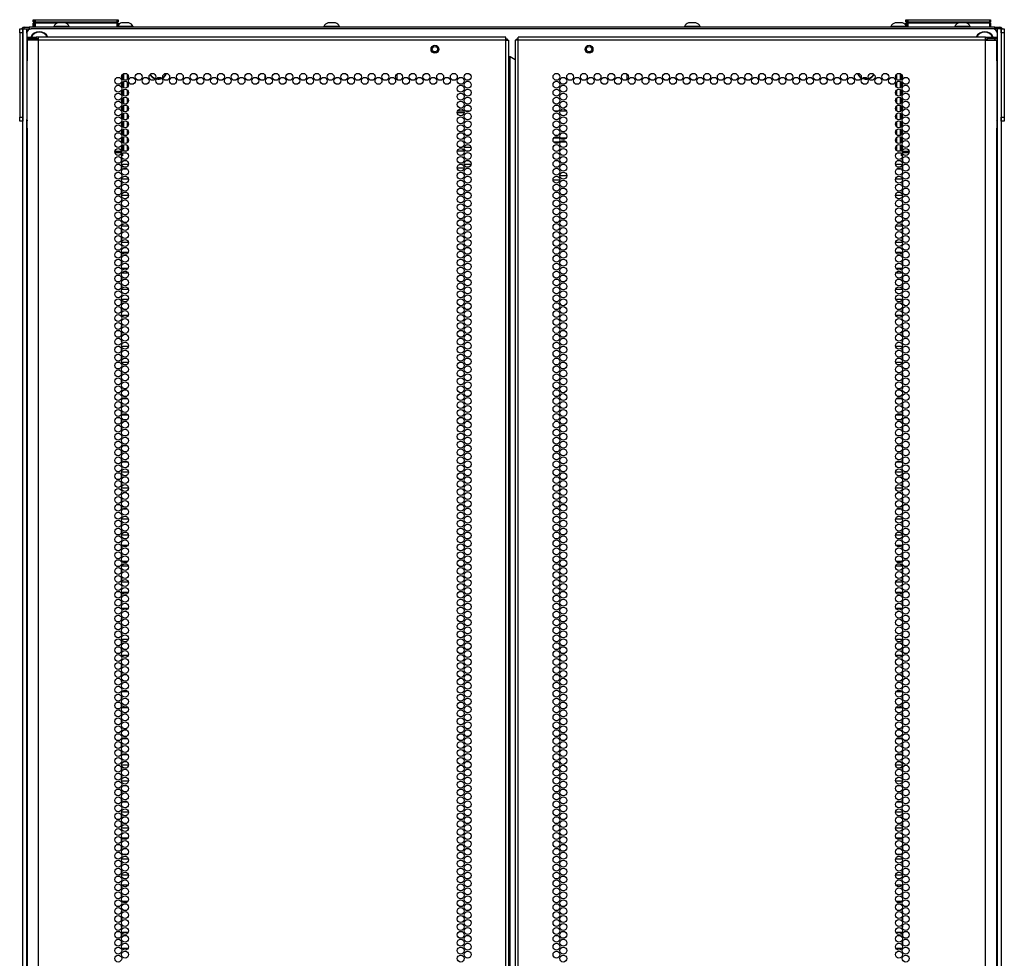
# Model space of a CAD drawing. Extents: x -235 to 37, y -61 to 166.
# Drawn here: x 14 to 37, y 74 to 96 of the extents above; entities that cross this region are included whole.
import ezdxf

# ---------------------------------------------------------------- set-up
doc = ezdxf.new("R2010")
doc.units = 0
doc.header["$MEASUREMENT"] = 0
doc.layers.add('TFR-TRI', color=7, linetype='CONTINUOUS')

msp = doc.modelspace()

# ---------------------------------------------------------------- linework, layer by layer
at = {"layer": 'TFR-TRI', "color": 215, "linetype": 'CONTINUOUS'}
for p, q in [((14.048, 95.962), (14.054, 95.962)), ((14.048, 95.914), (14.048, 95.962)), ((14.079, 95.882), (14.048, 95.914)), ((14.054, 95.914), (14.048, 95.914)), ((14.054, 95.962), (14.068, 95.962)), ((14.068, 95.914), (14.054, 95.914)), ((14.068, 95.962), (14.073, 95.962)), ((14.068, 95.962), (14.068, 95.914)), ((14.068, 95.914), (14.073, 95.914)), ((14.068, 95.914), (14.079, 95.882)), ((14.073, 95.962), (14.079, 95.962)), ((14.073, 95.914), (14.073, 95.962)), ((14.104, 95.882), (14.073, 95.914)), ((14.079, 95.914), (14.073, 95.914)), ((14.079, 95.962), (14.093, 95.962)), ((14.093, 95.914), (14.079, 95.914)), ((14.093, 95.962), (16.053, 95.962)), ((14.093, 95.962), (14.093, 95.914)), ((14.093, 95.914), (16.053, 95.914)), ((14.093, 95.914), (14.104, 95.882)), ((16.042, 95.882), (16.053, 95.914)), ((16.073, 95.914), (16.042, 95.882)), ((16.053, 95.962), (16.067, 95.962)), ((16.053, 95.914), (16.053, 95.962)), ((16.067, 95.914), (16.053, 95.914)), ((16.067, 95.962), (16.073, 95.962)), ((16.073, 95.914), (16.067, 95.914)), ((16.073, 95.962), (16.073, 95.914)), ((34.914, 95.962), (34.92, 95.962)), ((34.914, 95.914), (34.914, 95.962)), ((34.945, 95.882), (34.914, 95.914)), ((34.92, 95.914), (34.914, 95.914)), ((34.92, 95.962), (34.934, 95.962)), ((34.934, 95.914), (34.92, 95.914)), ((34.934, 95.962), (34.939, 95.962)), ((34.934, 95.962), (34.934, 95.914)), ((34.934, 95.914), (34.939, 95.914)), ((34.934, 95.914), (34.945, 95.882)), ((34.939, 95.962), (34.945, 95.962)), ((34.939, 95.914), (34.939, 95.962)), ((34.971, 95.882), (34.939, 95.914)), ((34.945, 95.914), (34.939, 95.914)), ((34.945, 95.962), (34.959, 95.962)), ((34.959, 95.914), (34.945, 95.914)), ((34.959, 95.962), (36.919, 95.962)), ((34.959, 95.962), (34.959, 95.914)), ((34.959, 95.914), (36.919, 95.914)), ((34.959, 95.914), (34.971, 95.882)), ((36.908, 95.882), (36.919, 95.914)), ((36.939, 95.914), (36.908, 95.882)), ((36.919, 95.962), (36.934, 95.962)), ((36.919, 95.914), (36.919, 95.962)), ((36.934, 95.914), (36.919, 95.914)), ((36.934, 95.962), (36.939, 95.962)), ((36.939, 95.914), (36.934, 95.914)), ((36.939, 95.962), (36.939, 95.914)), ((13.895, 95.645), (13.895, 93.578)), ((36.994, 95.743), (13.994, 95.743)), ((37.092, 95.645), (37.092, 93.578)), ((22.738, 94.659), (22.738, 94.535)), ((28.25, 94.535), (28.25, 94.659)), ((19.588, 94.554), (19.588, 94.639)), ((31.399, 94.639), (31.399, 94.554)), ((24.345, 93.775), (24.189, 93.775)), ((24.48, 93.775), (24.382, 93.775)), ((26.606, 93.775), (26.507, 93.775)), ((26.798, 93.775), (26.643, 93.775))]:
    msp.add_line(p, q, dxfattribs=at)
at = {"layer": 'TFR-TRI', "color": 12, "linetype": 'CONTINUOUS'}
for p, q in [((14.048, 95.882), (14.054, 95.882)), ((14.048, 95.782), (14.048, 95.882)), ((14.054, 95.882), (14.068, 95.882)), ((14.073, 95.882), (14.068, 95.882)), ((14.068, 95.882), (14.068, 95.782)), ((14.073, 95.882), (14.079, 95.882)), ((14.073, 95.802), (14.073, 95.882)), ((14.079, 95.882), (14.093, 95.882)), ((14.614, 95.882), (14.093, 95.882)), ((14.093, 95.882), (14.093, 95.782)), ((16.053, 95.882), (14.83, 95.882)), ((16.053, 95.882), (16.067, 95.882)), ((16.053, 95.782), (16.053, 95.882)), ((16.067, 95.882), (16.073, 95.882)), ((16.073, 95.882), (16.073, 95.782)), ((34.914, 95.882), (34.92, 95.882)), ((34.914, 95.826), (34.914, 95.882)), ((34.92, 95.882), (34.934, 95.882)), ((34.939, 95.882), (34.934, 95.882)), ((34.934, 95.882), (34.934, 95.782)), ((34.939, 95.882), (34.945, 95.882)), ((34.939, 95.802), (34.939, 95.882)), ((34.945, 95.882), (34.959, 95.882)), ((36.158, 95.882), (34.959, 95.882)), ((34.959, 95.882), (34.959, 95.782)), ((36.919, 95.882), (36.373, 95.882)), ((36.919, 95.882), (36.934, 95.882)), ((36.919, 95.782), (36.919, 95.882)), ((36.934, 95.882), (36.939, 95.882)), ((36.939, 95.882), (36.939, 95.782)), ((14.093, 95.782), (14.073, 95.802)), ((34.959, 95.782), (34.939, 95.802)), ((24.347, 92.822), (24.187, 92.822)), ((24.231, 92.916), (24.304, 92.916)), ((24.351, 92.916), (24.511, 92.916)), ((24.467, 92.822), (24.394, 92.822)), ((16.16, 92.416), (16.151, 92.416)), ((16.16, 92.511), (16.324, 92.511)), ((24.349, 92.416), (24.185, 92.416)), ((24.348, 92.511), (24.513, 92.511)), ((34.663, 92.511), (34.828, 92.511)), ((34.836, 92.416), (34.827, 92.416))]:
    msp.add_line(p, q, dxfattribs=at)
at = {"layer": 'TFR-TRI', "color": 3, "linetype": 'CONTINUOUS'}
for p, q in [((14.678, 95.891), (14.633, 95.891)), ((14.766, 95.891), (14.678, 95.891)), ((14.811, 95.891), (14.766, 95.891)), ((16.202, 95.891), (16.158, 95.891)), ((16.291, 95.891), (16.202, 95.891)), ((16.335, 95.891), (16.291, 95.891)), ((21.138, 95.891), (21.094, 95.891)), ((21.227, 95.891), (21.138, 95.891)), ((21.271, 95.891), (21.227, 95.891)), ((29.76, 95.891), (29.716, 95.891)), ((29.849, 95.891), (29.76, 95.891)), ((29.893, 95.891), (29.849, 95.891)), ((34.697, 95.891), (34.652, 95.891)), ((34.785, 95.891), (34.697, 95.891)), ((34.83, 95.891), (34.785, 95.891)), ((36.221, 95.891), (36.177, 95.891)), ((36.31, 95.891), (36.221, 95.891)), ((36.354, 95.891), (36.31, 95.891)), ((14.535, 95.802), (14.535, 95.782)), ((14.571, 95.802), (14.535, 95.802)), ((14.664, 95.802), (14.571, 95.802)), ((14.78, 95.802), (14.664, 95.802)), ((14.873, 95.802), (14.78, 95.802)), ((14.909, 95.802), (14.873, 95.802)), ((14.909, 95.782), (14.909, 95.802)), ((16.158, 95.802), (16.073, 95.802)), ((16.282, 95.802), (16.158, 95.802)), ((16.391, 95.802), (16.282, 95.802)), ((16.433, 95.802), (16.391, 95.802)), ((16.433, 95.782), (16.433, 95.802)), ((20.996, 95.802), (20.996, 95.782)), ((21.031, 95.802), (20.996, 95.802)), ((21.125, 95.802), (21.031, 95.802)), ((21.24, 95.802), (21.125, 95.802)), ((21.334, 95.802), (21.24, 95.802)), ((21.37, 95.802), (21.334, 95.802)), ((21.37, 95.782), (21.37, 95.802)), ((29.618, 95.802), (29.618, 95.782)), ((29.653, 95.802), (29.618, 95.802)), ((29.747, 95.802), (29.653, 95.802)), ((29.863, 95.802), (29.747, 95.802)), ((29.956, 95.802), (29.863, 95.802)), ((29.992, 95.802), (29.956, 95.802)), ((29.992, 95.782), (29.992, 95.802)), ((34.554, 95.802), (34.554, 95.782)), ((34.59, 95.802), (34.554, 95.802)), ((34.683, 95.802), (34.59, 95.802)), ((34.799, 95.802), (34.683, 95.802)), ((34.892, 95.802), (34.799, 95.802)), ((34.928, 95.802), (34.892, 95.802)), ((34.928, 95.782), (34.928, 95.802)), ((36.078, 95.802), (36.078, 95.782)), ((36.114, 95.802), (36.078, 95.802)), ((36.208, 95.802), (36.114, 95.802)), ((36.323, 95.802), (36.208, 95.802)), ((36.417, 95.802), (36.323, 95.802)), ((36.452, 95.802), (36.417, 95.802)), ((36.452, 95.782), (36.452, 95.802))]:
    msp.add_line(p, q, dxfattribs=at)
at = {"layer": 'TFR-TRI', "color": 124, "linetype": 'CONTINUOUS'}
for p, q in [((13.722, 95.714), (13.722, 95.743)), ((13.722, 95.743), (13.801, 95.743)), ((13.722, 95.645), (13.722, 95.714)), ((13.722, 95.645), (13.722, 93.637)), ((13.801, 95.645), (13.722, 95.645)), ((13.801, 95.743), (13.801, 95.714)), ((13.801, 95.714), (13.801, 95.645)), ((13.801, 95.645), (13.801, 93.637)), ((37.187, 95.743), (37.265, 95.743)), ((37.187, 95.714), (37.187, 95.743)), ((37.187, 95.645), (37.187, 95.714)), ((37.265, 95.645), (37.187, 95.645)), ((37.187, 95.645), (37.187, 93.637)), ((37.265, 95.743), (37.265, 95.714)), ((37.265, 95.714), (37.265, 95.645)), ((37.265, 95.645), (37.265, 93.637)), ((13.722, 93.567), (13.722, 93.637)), ((13.722, 93.637), (13.801, 93.637)), ((13.722, 93.538), (13.722, 93.567)), ((13.801, 93.538), (13.722, 93.538)), ((13.801, 93.637), (13.801, 93.567)), ((13.801, 93.567), (13.801, 93.538)), ((37.187, 93.637), (37.265, 93.637)), ((37.187, 93.567), (37.187, 93.637)), ((37.187, 93.538), (37.187, 93.567)), ((37.265, 93.538), (37.187, 93.538)), ((37.265, 93.637), (37.265, 93.567)), ((37.265, 93.567), (37.265, 93.538))]:
    msp.add_line(p, q, dxfattribs=at)
at = {"layer": 'TFR-TRI', "color": 173, "linetype": 'CONTINUOUS'}
for p, q in [((13.801, 14.352), (13.801, 95.743)), ((13.801, 95.743), (13.828, 95.743)), ((13.828, 95.743), (13.895, 95.743)), ((13.895, 95.644), (13.895, 95.743)), ((13.895, 95.743), (13.994, 95.743)), ((37.092, 95.743), (36.994, 95.743)), ((37.092, 95.743), (37.092, 95.644)), ((37.159, 95.743), (37.092, 95.743)), ((37.187, 95.743), (37.159, 95.743)), ((37.187, 95.743), (37.187, 14.352)), ((13.895, 14.45), (13.895, 93.577)), ((37.092, 93.577), (37.092, 14.45))]:
    msp.add_line(p, q, dxfattribs=at)
at = {"layer": 'TFR-TRI', "color": 30, "linetype": 'CONTINUOUS'}
for p, q in [((13.832, 95.782), (13.867, 95.782)), ((13.832, 95.743), (13.832, 95.782)), ((13.867, 95.782), (13.95, 95.782)), ((37.037, 95.782), (13.95, 95.782)), ((13.95, 95.782), (13.95, 95.743)), ((37.037, 95.782), (37.121, 95.782)), ((37.037, 95.743), (37.037, 95.782)), ((37.121, 95.782), (37.155, 95.782)), ((37.155, 95.782), (37.155, 95.743))]:
    msp.add_line(p, q, dxfattribs=at)
at = {"layer": 'TFR-TRI', "color": 22, "linetype": 'CONTINUOUS'}
for p, q in [((13.899, 95.545), (13.963, 95.545)), ((13.899, 95.505), (13.899, 95.545)), ((13.963, 95.505), (13.899, 95.505)), ((13.936, 95.474), (13.899, 95.474)), ((13.899, 95.474), (13.899, 95.046)), ((14.037, 95.474), (13.936, 95.474)), ((13.963, 95.545), (14.116, 95.545)), ((14.116, 95.505), (13.963, 95.505)), ((14.175, 95.474), (14.037, 95.474)), ((14.175, 95.545), (14.116, 95.545)), ((14.116, 95.545), (14.116, 95.505)), ((14.175, 95.505), (14.116, 95.505)), ((14.175, 95.524), (14.175, 95.545)), ((25.344, 95.545), (14.175, 95.545)), ((14.175, 95.474), (14.175, 95.524)), ((25.344, 95.474), (14.175, 95.474)), ((14.175, 13.759), (14.175, 95.474)), ((25.344, 95.524), (25.344, 95.545)), ((25.344, 95.474), (25.344, 95.524)), ((25.344, 13.759), (25.344, 95.474)), ((25.344, 95.474), (25.394, 95.474)), ((25.394, 95.474), (25.415, 95.474)), ((25.415, 13.759), (25.415, 95.474)), ((25.593, 95.474), (25.572, 95.474)), ((25.572, 95.474), (25.572, 13.759)), ((25.643, 95.474), (25.593, 95.474)), ((25.643, 95.524), (25.643, 95.545)), ((36.813, 95.545), (25.643, 95.545)), ((25.643, 95.474), (25.643, 95.524)), ((36.813, 95.474), (25.643, 95.474)), ((25.643, 13.759), (25.643, 95.474)), ((36.813, 95.524), (36.813, 95.545)), ((36.813, 95.545), (36.872, 95.545)), ((36.813, 95.474), (36.813, 95.524)), ((36.813, 95.505), (36.872, 95.505)), ((36.813, 13.759), (36.813, 95.474)), ((36.813, 95.474), (36.95, 95.474)), ((36.872, 95.545), (37.025, 95.545)), ((36.872, 95.505), (36.872, 95.545)), ((37.025, 95.505), (36.872, 95.505)), ((36.95, 95.474), (37.051, 95.474)), ((37.025, 95.545), (37.088, 95.545)), ((37.088, 95.505), (37.025, 95.505)), ((37.051, 95.474), (37.088, 95.474)), ((37.088, 95.545), (37.088, 95.505)), ((37.088, 95.046), (37.088, 95.474)), ((13.899, 95.046), (13.9, 95.029)), ((13.9, 95.029), (13.901, 95.007)), ((13.901, 95.007), (13.902, 94.978)), ((13.902, 93.368), (13.902, 94.978)), ((25.415, 95.08), (25.424, 95.08)), ((25.424, 95.08), (25.446, 95.08)), ((25.446, 14.153), (25.446, 95.08)), ((25.446, 95.08), (25.572, 95.008)), ((37.085, 94.978), (37.086, 95.004)), ((37.085, 94.978), (37.085, 93.368)), ((37.086, 95.004), (37.087, 95.027)), ((37.087, 95.027), (37.088, 95.046)), ((13.9, 93.319), (13.899, 93.299)), ((13.899, 93.299), (13.899, 13.759)), ((13.901, 93.342), (13.9, 93.319)), ((13.902, 93.368), (13.901, 93.342)), ((37.086, 93.339), (37.085, 93.368)), ((37.087, 93.316), (37.086, 93.339)), ((37.088, 93.299), (37.087, 93.316)), ((37.088, 13.759), (37.088, 93.299))]:
    msp.add_line(p, q, dxfattribs=at)
at = {"layer": 'TFR-TRI', "color": 58, "linetype": 'CONTINUOUS'}
for p, q in [((25.344, 95.505), (25.366, 95.505)), ((25.366, 95.505), (25.376, 95.505)), ((25.376, 95.505), (25.376, 95.474)), ((25.612, 95.474), (25.612, 95.505)), ((25.612, 95.505), (25.621, 95.505)), ((25.621, 95.505), (25.643, 95.505))]:
    msp.add_line(p, q, dxfattribs=at)
at = {"layer": 'TFR-TRI', "color": 151, "linetype": 'CONTINUOUS'}
for p, q in [((16.183, 94.539), (16.183, 94.655)), ((16.214, 94.519), (16.214, 94.675)), ((16.293, 94.662), (16.293, 94.532)), ((34.694, 94.532), (34.694, 94.662)), ((34.773, 94.675), (34.773, 94.519)), ((34.805, 94.539), (34.805, 94.655)), ((16.183, 94.35), (16.183, 94.466)), ((16.214, 94.33), (16.214, 94.486)), ((16.293, 94.473), (16.293, 94.343)), ((34.694, 94.343), (34.694, 94.473)), ((34.773, 94.486), (34.773, 94.33)), ((34.805, 94.35), (34.805, 94.466)), ((16.183, 94.161), (16.183, 94.277)), ((16.214, 94.141), (16.214, 94.297)), ((16.293, 94.284), (16.293, 94.154)), ((34.694, 94.154), (34.694, 94.284)), ((34.773, 94.297), (34.773, 94.141)), ((34.805, 94.161), (34.805, 94.277)), ((16.183, 93.972), (16.183, 94.088)), ((16.214, 93.952), (16.214, 94.108)), ((16.293, 94.095), (16.293, 93.965)), ((34.694, 93.965), (34.694, 94.095)), ((34.773, 94.108), (34.773, 93.952)), ((34.805, 93.972), (34.805, 94.088)), ((16.183, 93.783), (16.183, 93.899)), ((16.183, 93.594), (16.183, 93.71)), ((16.214, 93.763), (16.214, 93.919)), ((16.214, 93.574), (16.214, 93.73)), ((16.293, 93.906), (16.293, 93.776)), ((16.293, 93.717), (16.293, 93.587)), ((34.694, 93.776), (34.694, 93.906)), ((34.694, 93.587), (34.694, 93.717)), ((34.773, 93.919), (34.773, 93.763)), ((34.773, 93.73), (34.773, 93.574)), ((34.805, 93.783), (34.805, 93.899)), ((34.805, 93.594), (34.805, 93.71)), ((16.183, 93.405), (16.183, 93.521)), ((16.214, 93.385), (16.214, 93.541)), ((16.293, 93.528), (16.293, 93.398)), ((34.694, 93.398), (34.694, 93.528)), ((34.773, 93.541), (34.773, 93.385)), ((34.805, 93.405), (34.805, 93.521)), ((16.183, 93.216), (16.183, 93.332)), ((16.214, 93.196), (16.214, 93.352)), ((16.293, 93.339), (16.293, 93.209)), ((34.694, 93.209), (34.694, 93.339)), ((34.773, 93.352), (34.773, 93.196)), ((34.805, 93.216), (34.805, 93.332)), ((16.183, 93.027), (16.183, 93.143)), ((16.214, 93.007), (16.214, 93.163)), ((16.293, 93.15), (16.293, 93.02)), ((34.694, 93.02), (34.694, 93.15)), ((34.773, 93.163), (34.773, 93.007)), ((34.805, 93.027), (34.805, 93.143)), ((15.997, 92.817), (16.159, 92.817)), ((15.997, 92.785), (16.159, 92.785)), ((16.183, 92.838), (16.183, 92.954)), ((16.183, 92.765), (16.183, 92.706)), ((16.214, 92.818), (16.214, 92.974)), ((16.264, 92.817), (16.219, 92.817)), ((16.293, 92.961), (16.293, 92.831)), ((34.694, 92.831), (34.694, 92.961)), ((34.768, 92.817), (34.723, 92.817)), ((34.773, 92.974), (34.773, 92.818)), ((34.805, 92.838), (34.805, 92.954)), ((34.805, 92.706), (34.805, 92.765)), ((34.828, 92.817), (34.991, 92.817)), ((34.828, 92.785), (34.99, 92.785)), ((16.183, 92.706), (16.159, 92.706)), ((34.828, 92.706), (34.805, 92.706))]:
    msp.add_line(p, q, dxfattribs=at)
at = {"layer": 'TFR-TRI', "color": 252, "linetype": 'CONTINUOUS'}
for p, q in [((24.349, 93.735), (24.185, 93.735)), ((24.399, 93.771), (24.396, 93.775)), ((24.398, 93.765), (24.399, 93.771)), ((24.399, 93.775), (24.399, 93.771))]:
    msp.add_line(p, q, dxfattribs=at)
at = {"layer": 'TFR-TRI', "color": 155, "linetype": 'CONTINUOUS'}
for p, q in [((16.293, 93.649), (16.324, 93.649)), ((16.298, 93.402), (16.293, 93.402)), ((16.293, 93.025), (16.298, 93.025)), ((16.287, 92.776), (16.197, 92.776)), ((16.151, 92.651), (16.151, 92.574)), ((16.151, 92.462), (16.151, 92.399)), ((16.151, 92.399), (16.157, 92.399)), ((16.197, 92.399), (16.287, 92.399)), ((16.151, 92.084), (16.151, 92.007)), ((16.324, 92.15), (16.16, 92.15)), ((16.151, 91.895), (16.151, 91.819)), ((16.159, 91.652), (16.151, 91.652)), ((16.151, 91.652), (16.151, 91.63)), ((16.16, 91.773), (16.324, 91.773)), ((16.266, 91.652), (16.218, 91.652)), ((16.151, 91.517), (16.151, 91.441)), ((16.151, 91.328), (16.151, 91.275)), ((16.151, 91.275), (16.159, 91.275)), ((16.218, 91.275), (16.265, 91.275)), ((16.151, 90.95), (16.151, 90.874)), ((16.322, 91.026), (16.162, 91.026)), ((16.151, 90.761), (16.151, 90.685)), ((16.162, 90.649), (16.322, 90.649)), ((16.151, 90.383), (16.151, 90.307)), ((16.151, 90.194), (16.151, 90.118)), ((16.315, 90.4), (16.169, 90.4)), ((16.169, 90.023), (16.315, 90.023)), ((16.151, 89.816), (16.151, 89.74)), ((16.319, 89.902), (16.165, 89.902)), ((16.151, 89.627), (16.151, 89.551)), ((16.165, 89.525), (16.319, 89.525)), ((16.151, 89.249), (16.151, 89.173)), ((16.319, 89.276), (16.164, 89.276)), ((16.151, 89.06), (16.151, 88.984)), ((16.164, 88.899), (16.319, 88.899)), ((16.16, 88.65), (16.151, 88.65)), ((16.151, 88.65), (16.151, 88.606)), ((16.151, 88.493), (16.151, 88.417)), ((16.151, 88.304), (16.151, 88.273)), ((16.151, 88.273), (16.16, 88.273)), ((16.151, 88.115), (16.151, 88.039)), ((16.322, 88.152), (16.161, 88.152)), ((16.151, 87.926), (16.151, 87.85)), ((16.161, 87.775), (16.322, 87.775)), ((16.159, 87.526), (16.151, 87.526)), ((16.151, 87.526), (16.151, 87.472)), ((16.151, 87.359), (16.151, 87.283)), ((16.268, 87.526), (16.215, 87.526)), ((16.151, 87.171), (16.151, 87.149)), ((16.151, 87.149), (16.159, 87.149)), ((16.215, 87.149), (16.269, 87.149)), ((16.306, 86.9), (16.177, 86.9)), ((16.151, 86.793), (16.151, 86.716)), ((16.151, 86.604), (16.151, 86.527)), ((16.177, 86.523), (16.306, 86.523)), ((16.156, 86.402), (16.151, 86.402)), ((16.151, 86.402), (16.151, 86.338)), ((16.151, 86.226), (16.151, 86.149)), ((16.288, 86.402), (16.195, 86.402)), ((16.151, 86.037), (16.151, 86.025)), ((16.151, 86.025), (16.156, 86.025)), ((16.195, 86.025), (16.288, 86.025)), ((16.154, 85.776), (16.151, 85.776)), ((16.151, 85.776), (16.151, 85.771)), ((16.297, 85.776), (16.186, 85.776)), ((16.151, 85.659), (16.151, 85.582)), ((16.151, 85.47), (16.151, 85.399)), ((16.151, 85.399), (16.154, 85.399)), ((16.187, 85.399), (16.297, 85.399)), ((16.151, 85.092), (16.151, 85.015)), ((16.324, 85.15), (16.159, 85.15)), ((16.151, 84.903), (16.151, 84.826)), ((16.159, 84.773), (16.324, 84.773)), ((16.157, 84.652), (16.151, 84.652)), ((16.151, 84.652), (16.151, 84.637)), ((16.151, 84.525), (16.151, 84.448)), ((16.284, 84.652), (16.2, 84.652)), ((16.151, 84.336), (16.151, 84.275)), ((16.151, 84.275), (16.157, 84.275)), ((16.2, 84.275), (16.283, 84.275)), ((16.151, 83.958), (16.151, 83.882)), ((16.324, 84.026), (16.16, 84.026)), ((16.151, 83.769), (16.151, 83.693)), ((16.16, 83.649), (16.323, 83.649)), ((16.151, 83.391), (16.151, 83.315)), ((16.31, 83.4), (16.174, 83.4)), ((16.151, 83.202), (16.151, 83.126)), ((16.321, 82.902), (16.162, 82.902)), ((16.173, 83.023), (16.31, 83.023)), ((16.151, 82.824), (16.151, 82.748)), ((16.151, 82.635), (16.151, 82.559)), ((16.162, 82.525), (16.321, 82.525)), ((16.151, 82.257), (16.151, 82.181)), ((16.316, 82.276), (16.168, 82.276)), ((16.151, 82.068), (16.151, 81.992)), ((16.168, 81.899), (16.316, 81.899)), ((16.161, 81.65), (16.151, 81.65)), ((16.151, 81.65), (16.151, 81.614)), ((16.151, 81.501), (16.151, 81.425)), ((16.151, 81.312), (16.151, 81.273)), ((16.151, 81.273), (16.161, 81.273)), ((16.151, 81.123), (16.151, 81.047)), ((16.32, 81.152), (16.164, 81.152)), ((16.151, 80.934), (16.151, 80.858)), ((16.164, 80.775), (16.32, 80.775)), ((16.16, 80.526), (16.151, 80.526)), ((16.151, 80.526), (16.151, 80.48)), ((16.151, 80.367), (16.151, 80.291)), ((16.151, 80.178), (16.151, 80.149)), ((16.151, 80.149), (16.16, 80.149)), ((16.312, 79.9), (16.172, 79.9)), ((16.151, 79.8), (16.151, 79.724)), ((16.151, 79.611), (16.151, 79.535)), ((16.159, 79.402), (16.151, 79.402)), ((16.151, 79.402), (16.151, 79.346)), ((16.172, 79.523), (16.312, 79.523)), ((16.273, 79.402), (16.21, 79.402)), ((16.151, 79.233), (16.151, 79.157)), ((16.151, 79.045), (16.151, 79.025)), ((16.151, 79.025), (16.159, 79.025)), ((16.21, 79.025), (16.274, 79.025)), ((16.151, 78.667), (16.151, 78.59)), ((16.305, 78.776), (16.179, 78.776)), ((16.151, 78.478), (16.151, 78.401)), ((16.179, 78.399), (16.305, 78.399)), ((16.151, 78.1), (16.151, 78.023)), ((16.324, 78.15), (16.159, 78.15)), ((16.151, 77.911), (16.151, 77.834)), ((16.159, 77.773), (16.324, 77.773)), ((16.155, 77.652), (16.151, 77.652)), ((16.151, 77.652), (16.151, 77.645)), ((16.151, 77.533), (16.151, 77.456)), ((16.295, 77.652), (16.189, 77.652)), ((16.151, 77.344), (16.151, 77.275)), ((16.151, 77.275), (16.155, 77.275)), ((16.189, 77.275), (16.295, 77.275)), ((16.324, 77.026), (16.159, 77.026)), ((16.151, 76.966), (16.151, 76.889)), ((16.151, 76.777), (16.151, 76.7)), ((16.159, 76.649), (16.324, 76.649)), ((16.151, 76.399), (16.151, 76.322)), ((16.304, 76.4), (16.18, 76.4)), ((16.151, 76.21), (16.151, 76.133)), ((16.151, 75.832), (16.151, 75.756)), ((16.323, 75.902), (16.16, 75.902)), ((16.18, 76.023), (16.304, 76.023)), ((16.151, 75.643), (16.151, 75.567)), ((16.16, 75.525), (16.323, 75.525)), ((16.151, 75.265), (16.151, 75.189)), ((16.311, 75.276), (16.172, 75.276)), ((16.151, 75.076), (16.151, 75)), ((16.172, 74.899), (16.311, 74.899)), ((16.16, 74.65), (16.151, 74.65)), ((16.151, 74.65), (16.151, 74.622)), ((16.151, 74.509), (16.151, 74.433)), ((16.151, 74.32), (16.151, 74.273)), ((16.151, 74.273), (16.16, 74.273)), ((16.151, 74.131), (16.151, 74.055)), ((16.151, 73.942), (16.151, 73.866)), ((16.317, 74.152), (16.167, 74.152)), ((16.167, 73.775), (16.317, 73.775))]:
    msp.add_line(p, q, dxfattribs=at)
at = {"layer": 'TFR-TRI', "color": 253, "linetype": 'CONTINUOUS'}
for p, q in [((34.695, 93.649), (34.663, 93.649)), ((34.694, 93.402), (34.689, 93.402)), ((34.689, 93.025), (34.694, 93.025)), ((34.791, 92.776), (34.701, 92.776)), ((34.836, 92.574), (34.836, 92.651)), ((34.701, 92.399), (34.791, 92.399)), ((34.831, 92.399), (34.836, 92.399)), ((34.836, 92.399), (34.836, 92.462)), ((34.828, 92.15), (34.664, 92.15)), ((34.836, 92.007), (34.836, 92.084)), ((34.836, 91.819), (34.836, 91.895)), ((34.664, 91.773), (34.828, 91.773)), ((34.77, 91.652), (34.722, 91.652)), ((34.836, 91.652), (34.828, 91.652)), ((34.836, 91.63), (34.836, 91.652)), ((34.836, 91.441), (34.836, 91.517)), ((34.722, 91.275), (34.769, 91.275)), ((34.828, 91.275), (34.836, 91.275)), ((34.836, 91.275), (34.836, 91.328)), ((34.826, 91.026), (34.665, 91.026)), ((34.836, 90.874), (34.836, 90.95)), ((34.666, 90.649), (34.826, 90.649)), ((34.836, 90.685), (34.836, 90.761)), ((34.819, 90.4), (34.673, 90.4)), ((34.836, 90.307), (34.836, 90.383)), ((34.836, 90.118), (34.836, 90.194)), ((34.673, 90.023), (34.819, 90.023)), ((34.823, 89.902), (34.669, 89.902)), ((34.836, 89.74), (34.836, 89.816)), ((34.669, 89.525), (34.823, 89.525)), ((34.836, 89.551), (34.836, 89.627)), ((34.823, 89.276), (34.668, 89.276)), ((34.836, 89.173), (34.836, 89.249)), ((34.836, 88.984), (34.836, 89.06)), ((34.668, 88.899), (34.823, 88.899)), ((34.836, 88.65), (34.827, 88.65)), ((34.836, 88.606), (34.836, 88.65)), ((34.836, 88.417), (34.836, 88.493)), ((34.836, 88.273), (34.836, 88.304)), ((34.826, 88.152), (34.665, 88.152)), ((34.827, 88.273), (34.836, 88.273)), ((34.836, 88.039), (34.836, 88.115)), ((34.836, 87.85), (34.836, 87.926)), ((34.665, 87.775), (34.826, 87.775)), ((34.772, 87.526), (34.719, 87.526)), ((34.836, 87.526), (34.828, 87.526)), ((34.836, 87.472), (34.836, 87.526)), ((34.836, 87.283), (34.836, 87.359)), ((34.719, 87.149), (34.773, 87.149)), ((34.828, 87.149), (34.836, 87.149)), ((34.836, 87.149), (34.836, 87.171)), ((34.81, 86.9), (34.681, 86.9)), ((34.836, 86.716), (34.836, 86.793)), ((34.681, 86.523), (34.81, 86.523)), ((34.836, 86.527), (34.836, 86.604)), ((34.792, 86.402), (34.699, 86.402)), ((34.836, 86.402), (34.831, 86.402)), ((34.836, 86.338), (34.836, 86.402)), ((34.836, 86.149), (34.836, 86.226)), ((34.699, 86.025), (34.792, 86.025)), ((34.831, 86.025), (34.836, 86.025)), ((34.836, 86.025), (34.836, 86.037)), ((34.801, 85.776), (34.69, 85.776)), ((34.836, 85.776), (34.834, 85.776)), ((34.836, 85.771), (34.836, 85.776)), ((34.836, 85.582), (34.836, 85.659)), ((34.836, 85.399), (34.836, 85.47)), ((34.691, 85.399), (34.801, 85.399)), ((34.834, 85.399), (34.836, 85.399)), ((34.828, 85.15), (34.663, 85.15)), ((34.836, 85.015), (34.836, 85.092)), ((34.663, 84.773), (34.828, 84.773)), ((34.836, 84.826), (34.836, 84.903)), ((34.788, 84.652), (34.704, 84.652)), ((34.836, 84.652), (34.83, 84.652)), ((34.836, 84.637), (34.836, 84.652)), ((34.836, 84.448), (34.836, 84.525)), ((34.836, 84.275), (34.836, 84.336)), ((34.704, 84.275), (34.787, 84.275)), ((34.83, 84.275), (34.836, 84.275)), ((34.827, 84.026), (34.664, 84.026)), ((34.836, 83.882), (34.836, 83.958)), ((34.664, 83.649), (34.827, 83.649)), ((34.836, 83.693), (34.836, 83.769)), ((34.814, 83.4), (34.678, 83.4)), ((34.836, 83.315), (34.836, 83.391)), ((34.836, 83.126), (34.836, 83.202)), ((34.825, 82.902), (34.666, 82.902)), ((34.677, 83.023), (34.814, 83.023)), ((34.836, 82.748), (34.836, 82.824)), ((34.666, 82.525), (34.825, 82.525)), ((34.836, 82.559), (34.836, 82.635)), ((34.82, 82.276), (34.672, 82.276)), ((34.836, 82.181), (34.836, 82.257)), ((34.836, 81.992), (34.836, 82.068)), ((34.672, 81.899), (34.82, 81.899)), ((34.836, 81.65), (34.827, 81.65)), ((34.836, 81.614), (34.836, 81.65)), ((34.836, 81.425), (34.836, 81.501)), ((34.827, 81.273), (34.836, 81.273)), ((34.836, 81.273), (34.836, 81.312)), ((34.824, 81.152), (34.668, 81.152)), ((34.836, 81.047), (34.836, 81.123)), ((34.668, 80.775), (34.824, 80.775)), ((34.836, 80.858), (34.836, 80.934)), ((34.836, 80.526), (34.827, 80.526)), ((34.836, 80.48), (34.836, 80.526)), ((34.836, 80.291), (34.836, 80.367)), ((34.827, 80.149), (34.836, 80.149)), ((34.836, 80.149), (34.836, 80.178)), ((34.816, 79.9), (34.676, 79.9)), ((34.836, 79.724), (34.836, 79.8)), ((34.836, 79.535), (34.836, 79.611)), ((34.676, 79.523), (34.816, 79.523)), ((34.777, 79.402), (34.714, 79.402)), ((34.836, 79.402), (34.829, 79.402)), ((34.836, 79.346), (34.836, 79.402)), ((34.836, 79.157), (34.836, 79.233)), ((34.714, 79.025), (34.778, 79.025)), ((34.829, 79.025), (34.836, 79.025)), ((34.836, 79.025), (34.836, 79.045)), ((34.809, 78.776), (34.683, 78.776)), ((34.836, 78.59), (34.836, 78.667)), ((34.836, 78.401), (34.836, 78.478)), ((34.683, 78.399), (34.809, 78.399)), ((34.828, 78.15), (34.663, 78.15)), ((34.836, 78.023), (34.836, 78.1)), ((34.663, 77.773), (34.828, 77.773)), ((34.836, 77.834), (34.836, 77.911)), ((34.799, 77.652), (34.693, 77.652)), ((34.836, 77.652), (34.833, 77.652)), ((34.836, 77.645), (34.836, 77.652)), ((34.836, 77.456), (34.836, 77.533)), ((34.693, 77.275), (34.799, 77.275)), ((34.833, 77.275), (34.836, 77.275)), ((34.836, 77.275), (34.836, 77.344)), ((34.828, 77.026), (34.663, 77.026)), ((34.836, 76.889), (34.836, 76.966)), ((34.836, 76.7), (34.836, 76.777)), ((34.663, 76.649), (34.828, 76.649)), ((34.808, 76.4), (34.684, 76.4)), ((34.836, 76.322), (34.836, 76.399)), ((34.836, 76.133), (34.836, 76.21)), ((34.827, 75.902), (34.664, 75.902)), ((34.684, 76.023), (34.808, 76.023)), ((34.836, 75.756), (34.836, 75.832)), ((34.836, 75.567), (34.836, 75.643)), ((34.664, 75.525), (34.827, 75.525)), ((34.815, 75.276), (34.676, 75.276)), ((34.836, 75.189), (34.836, 75.265)), ((34.676, 74.899), (34.815, 74.899)), ((34.836, 75), (34.836, 75.076)), ((34.836, 74.65), (34.827, 74.65)), ((34.836, 74.622), (34.836, 74.65)), ((34.836, 74.433), (34.836, 74.509)), ((34.827, 74.273), (34.836, 74.273)), ((34.836, 74.273), (34.836, 74.32)), ((34.821, 74.152), (34.671, 74.152)), ((34.836, 74.055), (34.836, 74.131)), ((34.836, 73.866), (34.836, 73.942)), ((34.671, 73.775), (34.821, 73.775))]:
    msp.add_line(p, q, dxfattribs=at)
at = {"layer": 'TFR-TRI', "color": 140, "linetype": 'CONTINUOUS'}
for p, q in [((26.487, 93.04), (26.626, 93.04)), ((26.623, 93.134), (26.49, 93.134)), ((26.79, 93.134), (26.651, 93.134)), ((26.654, 93.04), (26.787, 93.04)), ((26.474, 92.134), (26.639, 92.134)), ((26.803, 92.229), (26.638, 92.229))]:
    msp.add_line(p, q, dxfattribs=at)
at = {"layer": 'TFR-TRI', "color": 5, "linetype": 'CONTINUOUS'}
for centre, radius in [((23.651, 95.257), 0.094), ((27.336, 95.257), 0.094), ((23.651, 95.257), 0.064), ((27.336, 95.257), 0.064)]:
    msp.add_circle(centre, radius, dxfattribs=at)
at = {"layer": 'TFR-TRI', "color": 22, "linetype": 'CONTINUOUS'}
for centre in [(16.242, 94.597), (16.569, 94.597), (16.897, 94.597), (17.224, 94.597), (17.552, 94.597), (17.88, 94.597), (18.207, 94.597), (18.535, 94.597), (18.862, 94.597), (19.19, 94.597), (19.517, 94.597), (19.845, 94.597), (20.172, 94.597), (20.5, 94.597), (20.828, 94.597), (21.155, 94.597), (21.483, 94.597), (21.81, 94.597), (22.138, 94.597), (22.465, 94.597), (22.793, 94.597), (23.12, 94.597), (23.448, 94.597), (23.776, 94.597), (24.103, 94.597), (24.431, 94.597), (26.557, 94.597), (26.884, 94.597), (27.212, 94.597), (27.539, 94.597), (27.867, 94.597), (28.194, 94.597), (28.522, 94.597), (28.85, 94.597), (29.177, 94.597), (29.505, 94.597), (29.832, 94.597), (30.16, 94.597), (30.487, 94.597), (30.815, 94.597), (31.143, 94.597), (31.47, 94.597), (31.798, 94.597), (32.125, 94.597), (32.453, 94.597), (32.78, 94.597), (33.108, 94.597), (33.435, 94.597), (33.763, 94.597), (34.091, 94.597), (34.418, 94.597), (34.746, 94.597), (16.078, 94.502), (16.242, 94.408), (16.406, 94.502), (16.733, 94.502), (17.061, 94.502), (17.388, 94.502), (17.716, 94.502), (18.043, 94.502), (18.371, 94.502), (18.698, 94.502), (19.026, 94.502), (19.354, 94.502), (19.681, 94.502), (20.009, 94.502), (20.336, 94.502), (20.664, 94.502), (20.991, 94.502), (21.319, 94.502), (21.646, 94.502), (21.974, 94.502), (22.302, 94.502), (22.629, 94.502), (22.957, 94.502), (23.284, 94.502), (23.612, 94.502), (23.939, 94.502), (24.267, 94.502), (24.431, 94.408), (26.557, 94.408), (26.72, 94.502), (27.048, 94.502), (27.376, 94.502), (27.703, 94.502), (28.031, 94.502), (28.358, 94.502), (28.686, 94.502), (29.013, 94.502), (29.341, 94.502), (29.669, 94.502), (29.996, 94.502), (30.324, 94.502), (30.651, 94.502), (30.979, 94.502), (31.306, 94.502), (31.634, 94.502), (31.961, 94.502), (32.289, 94.502), (32.617, 94.502), (32.944, 94.502), (33.272, 94.502), (33.599, 94.502), (33.927, 94.502), (34.254, 94.502), (34.582, 94.502), (34.746, 94.408), (34.909, 94.502), (16.078, 94.313), (16.078, 94.124), (16.242, 94.219), (24.267, 94.313), (24.267, 94.124), (24.431, 94.219), (26.557, 94.219), (26.72, 94.313), (26.72, 94.124), (34.746, 94.219), (34.909, 94.313), (34.909, 94.124), (16.078, 93.935), (16.242, 94.03), (24.267, 93.935), (24.431, 94.03), (26.557, 94.03), (26.72, 93.935), (34.746, 94.03), (34.909, 93.935), (16.078, 93.746), (16.242, 93.841), (16.242, 93.652), (24.267, 93.746), (24.431, 93.841), (24.431, 93.652), (26.557, 93.841), (26.557, 93.652), (26.72, 93.746), (34.746, 93.841), (34.746, 93.652), (34.909, 93.746), (16.078, 93.558), (16.242, 93.463), (24.267, 93.558), (24.431, 93.463), (26.557, 93.463), (26.72, 93.558), (34.746, 93.463), (34.909, 93.558), (16.078, 93.369), (16.078, 93.18), (16.242, 93.274), (24.267, 93.369), (24.267, 93.18), (24.431, 93.274), (26.557, 93.274), (26.72, 93.369), (26.72, 93.18), (34.746, 93.274), (34.909, 93.369), (34.909, 93.18), (16.078, 92.991), (16.242, 93.085), (24.267, 92.991), (24.431, 93.085), (26.557, 93.085), (26.72, 92.991), (34.746, 93.085), (34.909, 92.991), (16.078, 92.802), (16.242, 92.896), (16.242, 92.707), (24.267, 92.802), (24.431, 92.896), (24.431, 92.707), (26.557, 92.896), (26.557, 92.707), (26.72, 92.802), (34.746, 92.896), (34.746, 92.707), (34.909, 92.802), (16.078, 92.613), (16.242, 92.518), (24.267, 92.613), (24.431, 92.518), (26.557, 92.518), (26.72, 92.613), (34.746, 92.518), (34.909, 92.613), (16.078, 92.424), (16.078, 92.235), (16.242, 92.329), (24.267, 92.424), (24.267, 92.235), (24.431, 92.329), (26.557, 92.329), (26.72, 92.424), (26.72, 92.235), (34.746, 92.329), (34.909, 92.424), (34.909, 92.235), (16.078, 92.046), (16.242, 92.14), (24.267, 92.046), (24.431, 92.14), (26.557, 92.14), (26.72, 92.046), (34.746, 92.14), (34.909, 92.046), (16.078, 91.857), (16.242, 91.951), (16.242, 91.762), (24.267, 91.857), (24.431, 91.951), (24.431, 91.762), (26.557, 91.951), (26.557, 91.762), (26.72, 91.857), (34.746, 91.951), (34.746, 91.762), (34.909, 91.857), (16.078, 91.668), (16.242, 91.573), (24.267, 91.668), (24.431, 91.573), (26.557, 91.573), (26.72, 91.668), (34.746, 91.573), (34.909, 91.668), (16.078, 91.479), (16.078, 91.29), (16.242, 91.384), (24.267, 91.479), (24.267, 91.29), (24.431, 91.384), (26.557, 91.384), (26.72, 91.479), (26.72, 91.29), (34.746, 91.384), (34.909, 91.479), (34.909, 91.29), (16.078, 91.101), (16.242, 91.195), (24.267, 91.101), (24.431, 91.195), (26.557, 91.195), (26.72, 91.101), (34.746, 91.195), (34.909, 91.101), (16.078, 90.912), (16.242, 91.006), (16.242, 90.817), (24.267, 90.912), (24.431, 91.006), (24.431, 90.817), (26.557, 91.006), (26.557, 90.817), (26.72, 90.912), (34.746, 91.006), (34.746, 90.817), (34.909, 90.912), (16.078, 90.723), (16.242, 90.628), (24.267, 90.723), (24.431, 90.628), (26.557, 90.628), (26.72, 90.723), (34.746, 90.628), (34.909, 90.723), (16.078, 90.534), (16.078, 90.345), (16.242, 90.439), (24.267, 90.534), (24.267, 90.345), (24.431, 90.439), (26.557, 90.439), (26.72, 90.534), (26.72, 90.345), (34.746, 90.439), (34.909, 90.534), (34.909, 90.345), (16.078, 90.156), (16.242, 90.25), (24.267, 90.156), (24.431, 90.25), (26.557, 90.25), (26.72, 90.156), (34.746, 90.25), (34.909, 90.156), (16.078, 89.967), (16.242, 90.061), (16.242, 89.872), (24.267, 89.967), (24.431, 90.061), (24.431, 89.872), (26.557, 90.061), (26.557, 89.872), (26.72, 89.967), (34.746, 90.061), (34.746, 89.872), (34.909, 89.967), (16.078, 89.778), (16.242, 89.683), (24.267, 89.778), (24.431, 89.683), (26.557, 89.683), (26.72, 89.778), (34.746, 89.683), (34.909, 89.778), (16.078, 89.589), (16.078, 89.4), (16.242, 89.495), (24.267, 89.589), (24.267, 89.4), (24.431, 89.495), (26.557, 89.495), (26.72, 89.589), (26.72, 89.4), (34.746, 89.495), (34.909, 89.589), (34.909, 89.4), (16.078, 89.211), (16.242, 89.306), (24.267, 89.211), (24.431, 89.306), (26.557, 89.306), (26.72, 89.211), (34.746, 89.306), (34.909, 89.211), (16.078, 89.022), (16.242, 89.117), (16.242, 88.928), (24.267, 89.022), (24.431, 89.117), (24.431, 88.928), (26.557, 89.117), (26.557, 88.928), (26.72, 89.022), (34.746, 89.117), (34.746, 88.928), (34.909, 89.022), (16.078, 88.833), (16.242, 88.739), (24.267, 88.833), (24.431, 88.739), (26.557, 88.739), (26.72, 88.833), (34.746, 88.739), (34.909, 88.833), (16.078, 88.644), (16.078, 88.455), (16.242, 88.55), (24.267, 88.644), (24.267, 88.455), (24.431, 88.55), (26.557, 88.55), (26.72, 88.644), (26.72, 88.455), (34.746, 88.55), (34.909, 88.644), (34.909, 88.455), (16.078, 88.266), (16.242, 88.361), (24.267, 88.266), (24.431, 88.361), (26.557, 88.361), (26.72, 88.266), (34.746, 88.361), (34.909, 88.266), (16.078, 88.077), (16.242, 88.172), (16.242, 87.983), (24.267, 88.077), (24.431, 88.172), (24.431, 87.983), (26.557, 88.172), (26.557, 87.983), (26.72, 88.077), (34.746, 88.172), (34.746, 87.983), (34.909, 88.077), (16.078, 87.888), (16.242, 87.794), (24.267, 87.888), (24.431, 87.794), (26.557, 87.794), (26.72, 87.888), (34.746, 87.794), (34.909, 87.888), (16.078, 87.699), (16.078, 87.51), (16.242, 87.605), (24.267, 87.699), (24.267, 87.51), (24.431, 87.605), (26.557, 87.605), (26.72, 87.699), (26.72, 87.51), (34.746, 87.605), (34.909, 87.699), (34.909, 87.51), (16.078, 87.321), (16.242, 87.416), (24.267, 87.321), (24.431, 87.416), (26.557, 87.416), (26.72, 87.321), (34.746, 87.416), (34.909, 87.321), (16.078, 87.132), (16.242, 87.227), (16.242, 87.038), (24.267, 87.132), (24.431, 87.227), (24.431, 87.038), (26.557, 87.227), (26.557, 87.038), (26.72, 87.132), (34.746, 87.227), (34.746, 87.038), (34.909, 87.132), (16.078, 86.943), (16.242, 86.849), (24.267, 86.943), (24.431, 86.849), (26.557, 86.849), (26.72, 86.943), (34.746, 86.849), (34.909, 86.943), (16.078, 86.754), (16.078, 86.565), (16.242, 86.66), (24.267, 86.754), (24.267, 86.565), (24.431, 86.66), (26.557, 86.66), (26.72, 86.754), (26.72, 86.565), (34.746, 86.66), (34.909, 86.754), (34.909, 86.565), (16.078, 86.376), (16.242, 86.471), (24.267, 86.376), (24.431, 86.471), (26.557, 86.471), (26.72, 86.376), (34.746, 86.471), (34.909, 86.376), (16.078, 86.187), (16.242, 86.282), (16.242, 86.093), (24.267, 86.187), (24.431, 86.282), (24.431, 86.093), (26.557, 86.282), (26.557, 86.093), (26.72, 86.187), (34.746, 86.282), (34.746, 86.093), (34.909, 86.187), (16.078, 85.998), (16.242, 85.904), (24.267, 85.998), (24.431, 85.904), (26.557, 85.904), (26.72, 85.998), (34.746, 85.904), (34.909, 85.998), (16.078, 85.809), (16.078, 85.621), (16.242, 85.715), (24.267, 85.809), (24.267, 85.621), (24.431, 85.715), (26.557, 85.715), (26.72, 85.809), (26.72, 85.621), (34.746, 85.715), (34.909, 85.809), (34.909, 85.621), (16.078, 85.432), (16.242, 85.526), (24.267, 85.432), (24.431, 85.526), (26.557, 85.526), (26.72, 85.432), (34.746, 85.526), (34.909, 85.432), (16.078, 85.243), (16.242, 85.337), (16.242, 85.148), (24.267, 85.243), (24.431, 85.337), (24.431, 85.148), (26.557, 85.337), (26.557, 85.148), (26.72, 85.243), (34.746, 85.337), (34.746, 85.148), (34.909, 85.243), (16.078, 85.054), (16.242, 84.959), (24.267, 85.054), (24.431, 84.959), (26.557, 84.959), (26.72, 85.054), (34.746, 84.959), (34.909, 85.054), (16.078, 84.865), (16.078, 84.676), (16.242, 84.77), (24.267, 84.865), (24.267, 84.676), (24.431, 84.77), (26.557, 84.77), (26.72, 84.865), (26.72, 84.676), (34.746, 84.77), (34.909, 84.865), (34.909, 84.676), (16.078, 84.487), (16.242, 84.581), (24.267, 84.487), (24.431, 84.581), (26.557, 84.581), (26.72, 84.487), (34.746, 84.581), (34.909, 84.487), (16.078, 84.298), (16.242, 84.392), (16.242, 84.203), (24.267, 84.298), (24.431, 84.392), (24.431, 84.203), (26.557, 84.392), (26.557, 84.203), (26.72, 84.298), (34.746, 84.392), (34.746, 84.203), (34.909, 84.298), (16.078, 84.109), (16.242, 84.014), (24.267, 84.109), (24.431, 84.014), (26.557, 84.014), (26.72, 84.109), (34.746, 84.014), (34.909, 84.109), (16.078, 83.92), (16.242, 83.825), (24.267, 83.92), (24.431, 83.825), (26.557, 83.825), (26.72, 83.92), (34.746, 83.825), (34.909, 83.92), (16.078, 83.731), (16.078, 83.542), (16.242, 83.636), (24.267, 83.731), (24.267, 83.542), (24.431, 83.636), (26.557, 83.636), (26.72, 83.731), (26.72, 83.542), (34.746, 83.636), (34.909, 83.731), (34.909, 83.542), (16.078, 83.353), (16.242, 83.447), (24.267, 83.353), (24.431, 83.447), (26.557, 83.447), (26.72, 83.353), (34.746, 83.447), (34.909, 83.353), (16.078, 83.164), (16.242, 83.258), (16.242, 83.069), (24.267, 83.164), (24.431, 83.258), (24.431, 83.069), (26.557, 83.258), (26.557, 83.069), (26.72, 83.164), (34.746, 83.258), (34.746, 83.069), (34.909, 83.164), (16.078, 82.975), (16.242, 82.88), (24.267, 82.975), (24.431, 82.88), (26.557, 82.88), (26.72, 82.975), (34.746, 82.88), (34.909, 82.975), (16.078, 82.786), (16.078, 82.597), (16.242, 82.691), (24.267, 82.786), (24.267, 82.597), (24.431, 82.691), (26.557, 82.691), (26.72, 82.786), (26.72, 82.597), (34.746, 82.691), (34.909, 82.786), (34.909, 82.597), (16.078, 82.408), (16.242, 82.502), (24.267, 82.408), (24.431, 82.502), (26.557, 82.502), (26.72, 82.408), (34.746, 82.502), (34.909, 82.408), (16.078, 82.219), (16.242, 82.313), (16.242, 82.124), (24.267, 82.219), (24.431, 82.313), (24.431, 82.124), (26.557, 82.313), (26.557, 82.124), (26.72, 82.219), (34.746, 82.313), (34.746, 82.124), (34.909, 82.219), (16.078, 82.03), (16.242, 81.935), (24.267, 82.03), (24.431, 81.935), (26.557, 81.935), (26.72, 82.03), (34.746, 81.935), (34.909, 82.03), (16.078, 81.841), (16.078, 81.652), (16.242, 81.746), (24.267, 81.841), (24.267, 81.652), (24.431, 81.746), (26.557, 81.746), (26.72, 81.841), (26.72, 81.652), (34.746, 81.746), (34.909, 81.841), (34.909, 81.652), (16.078, 81.463), (16.242, 81.558), (24.267, 81.463), (24.431, 81.558), (26.557, 81.558), (26.72, 81.463), (34.746, 81.558), (34.909, 81.463), (16.078, 81.274), (16.242, 81.369), (16.242, 81.18), (24.267, 81.274), (24.431, 81.369), (24.431, 81.18), (26.557, 81.369), (26.557, 81.18), (26.72, 81.274), (34.746, 81.369), (34.746, 81.18), (34.909, 81.274), (16.078, 81.085), (16.242, 80.991), (24.267, 81.085), (24.431, 80.991), (26.557, 80.991), (26.72, 81.085), (34.746, 80.991), (34.909, 81.085), (16.078, 80.896), (16.078, 80.707), (16.242, 80.802), (24.267, 80.896), (24.267, 80.707), (24.431, 80.802), (26.557, 80.802), (26.72, 80.896), (26.72, 80.707), (34.746, 80.802), (34.909, 80.896), (34.909, 80.707), (16.078, 80.518), (16.242, 80.613), (24.267, 80.518), (24.431, 80.613), (26.557, 80.613), (26.72, 80.518), (34.746, 80.613), (34.909, 80.518), (16.078, 80.329), (16.242, 80.424), (16.242, 80.235), (24.267, 80.329), (24.431, 80.424), (24.431, 80.235), (26.557, 80.424), (26.557, 80.235), (26.72, 80.329), (34.746, 80.424), (34.746, 80.235), (34.909, 80.329), (16.078, 80.14), (16.242, 80.046), (24.267, 80.14), (24.431, 80.046), (26.557, 80.046), (26.72, 80.14), (34.746, 80.046), (34.909, 80.14), (16.078, 79.951), (16.078, 79.762), (16.242, 79.857), (24.267, 79.951), (24.267, 79.762), (24.431, 79.857), (26.557, 79.857), (26.72, 79.951), (26.72, 79.762), (34.746, 79.857), (34.909, 79.951), (34.909, 79.762), (16.078, 79.573), (16.242, 79.668), (24.267, 79.573), (24.431, 79.668), (26.557, 79.668), (26.72, 79.573), (34.746, 79.668), (34.909, 79.573), (16.078, 79.384), (16.242, 79.479), (16.242, 79.29), (24.267, 79.384), (24.431, 79.479), (24.431, 79.29), (26.557, 79.479), (26.557, 79.29), (26.72, 79.384), (34.746, 79.479), (34.746, 79.29), (34.909, 79.384), (16.078, 79.195), (16.242, 79.101), (24.267, 79.195), (24.431, 79.101), (26.557, 79.101), (26.72, 79.195), (34.746, 79.101), (34.909, 79.195), (16.078, 79.006), (16.078, 78.817), (16.242, 78.912), (24.267, 79.006), (24.267, 78.817), (24.431, 78.912), (26.557, 78.912), (26.72, 79.006), (26.72, 78.817), (34.746, 78.912), (34.909, 79.006), (34.909, 78.817), (16.078, 78.628), (16.242, 78.723), (24.267, 78.628), (24.431, 78.723), (26.557, 78.723), (26.72, 78.628), (34.746, 78.723), (34.909, 78.628), (16.078, 78.439), (16.242, 78.534), (16.242, 78.345), (24.267, 78.439), (24.431, 78.534), (24.431, 78.345), (26.557, 78.534), (26.557, 78.345), (26.72, 78.439), (34.746, 78.534), (34.746, 78.345), (34.909, 78.439), (16.078, 78.25), (16.242, 78.156), (24.267, 78.25), (24.431, 78.156), (26.557, 78.156), (26.72, 78.25), (34.746, 78.156), (34.909, 78.25), (16.078, 78.061), (16.078, 77.872), (16.242, 77.967), (24.267, 78.061), (24.267, 77.872), (24.431, 77.967), (26.557, 77.967), (26.72, 78.061), (26.72, 77.872), (34.746, 77.967), (34.909, 78.061), (34.909, 77.872), (16.078, 77.683), (16.242, 77.778), (24.267, 77.683), (24.431, 77.778), (26.557, 77.778), (26.72, 77.683), (34.746, 77.778), (34.909, 77.683), (16.078, 77.495), (16.242, 77.589), (16.242, 77.4), (24.267, 77.495), (24.431, 77.589), (24.431, 77.4), (26.557, 77.589), (26.557, 77.4), (26.72, 77.495), (34.746, 77.589), (34.746, 77.4), (34.909, 77.495), (16.078, 77.306), (16.242, 77.211), (24.267, 77.306), (24.431, 77.211), (26.557, 77.211), (26.72, 77.306), (34.746, 77.211), (34.909, 77.306), (16.078, 77.117), (16.078, 76.928), (16.242, 77.022), (24.267, 77.117), (24.267, 76.928), (24.431, 77.022), (26.557, 77.022), (26.72, 77.117), (26.72, 76.928), (34.746, 77.022), (34.909, 77.117), (34.909, 76.928), (16.078, 76.739), (16.242, 76.833), (24.267, 76.739), (24.431, 76.833), (26.557, 76.833), (26.72, 76.739), (34.746, 76.833), (34.909, 76.739), (16.078, 76.55), (16.242, 76.644), (16.242, 76.455), (24.267, 76.55), (24.431, 76.644), (24.431, 76.455), (26.557, 76.644), (26.557, 76.455), (26.72, 76.55), (34.746, 76.644), (34.746, 76.455), (34.909, 76.55), (16.078, 76.361), (16.242, 76.266), (24.267, 76.361), (24.431, 76.266), (26.557, 76.266), (26.72, 76.361), (34.746, 76.266), (34.909, 76.361), (16.078, 76.172), (16.078, 75.983), (16.242, 76.077), (24.267, 76.172), (24.267, 75.983), (24.431, 76.077), (26.557, 76.077), (26.72, 76.172), (26.72, 75.983), (34.746, 76.077), (34.909, 76.172), (34.909, 75.983), (16.078, 75.794), (16.242, 75.888), (24.267, 75.794), (24.431, 75.888), (26.557, 75.888), (26.72, 75.794), (34.746, 75.888), (34.909, 75.794), (16.078, 75.605), (16.242, 75.699), (16.242, 75.51), (24.267, 75.605), (24.431, 75.699), (24.431, 75.51), (26.557, 75.699), (26.557, 75.51), (26.72, 75.605), (34.746, 75.699), (34.746, 75.51), (34.909, 75.605), (16.078, 75.416), (16.242, 75.321), (24.267, 75.416), (24.431, 75.321), (26.557, 75.321), (26.72, 75.416), (34.746, 75.321), (34.909, 75.416), (16.078, 75.227), (16.078, 75.038), (16.242, 75.132), (24.267, 75.227), (24.267, 75.038), (24.431, 75.132), (26.557, 75.132), (26.72, 75.227), (26.72, 75.038), (34.746, 75.132), (34.909, 75.227), (34.909, 75.038), (16.078, 74.849), (16.242, 74.943), (24.267, 74.849), (24.431, 74.943), (26.557, 74.943), (26.72, 74.849), (34.746, 74.943), (34.909, 74.849), (16.078, 74.66), (16.242, 74.754), (16.242, 74.565), (24.267, 74.66), (24.431, 74.754), (24.431, 74.565), (26.557, 74.754), (26.557, 74.565), (26.72, 74.66), (34.746, 74.754), (34.746, 74.565), (34.909, 74.66), (16.078, 74.471), (16.242, 74.376), (24.267, 74.471), (24.431, 74.376), (26.557, 74.376), (26.72, 74.471), (34.746, 74.376), (34.909, 74.471), (16.078, 74.282), (16.078, 74.093), (16.242, 74.187), (24.267, 74.282), (24.267, 74.093), (24.431, 74.187), (26.557, 74.187), (26.72, 74.282), (26.72, 74.093), (34.746, 74.187), (34.909, 74.282), (34.909, 74.093), (16.078, 73.904), (16.242, 73.998), (24.267, 73.904), (24.431, 73.998), (26.557, 73.998), (26.72, 73.904), (34.746, 73.998), (34.909, 73.904), (16.078, 73.715), (16.242, 73.809), (16.242, 73.621), (24.267, 73.715), (24.431, 73.809), (24.431, 73.621), (26.557, 73.809), (26.557, 73.621), (26.72, 73.715), (34.746, 73.809), (34.746, 73.621), (34.909, 73.715), (16.078, 73.526), (24.267, 73.526), (26.72, 73.526), (34.909, 73.526)]:
    msp.add_circle(centre, 0.0827, dxfattribs=at)
at = {"layer": 'TFR-TRI', "color": 3, "linetype": 'CONTINUOUS'}
for centre, start, end in [((14.694, 95.724), 110.0547, 153.8624), ((14.75, 95.724), 26.1376, 69.9453), ((16.219, 95.724), 110.0547, 145.0906), ((16.274, 95.724), 26.1376, 69.9453), ((21.155, 95.724), 110.0547, 153.8624), ((21.21, 95.724), 26.1376, 69.9453), ((29.777, 95.724), 110.0547, 153.8624), ((29.832, 95.724), 26.1376, 69.9453), ((34.713, 95.724), 110.0547, 153.8624), ((34.769, 95.724), 26.1376, 69.9453), ((36.238, 95.724), 110.0547, 153.8624), ((36.293, 95.724), 26.1376, 69.9453)]:
    msp.add_arc(centre, 0.177, start, end, dxfattribs=at)
at = {"layer": 'TFR-TRI', "color": 30, "linetype": 'CONTINUOUS'}
for centre, start, end in [((13.832, 95.712), 90, 153.6117), ((37.155, 95.712), 26.3883, 90)]:
    msp.add_arc(centre, 0.0709, start, end, dxfattribs=at)
at = {"layer": 'TFR-TRI', "color": 215, "linetype": 'CONTINUOUS'}
for centre, radius, start, end in [((13.994, 95.645), 0.0984, 90, 180), ((14.191, 95.448), 0.226, 90, 154.6312), ((14.191, 95.448), 0.226, 25.3688, 90), ((36.797, 95.448), 0.226, 25.3744, 154.6256), ((36.994, 95.645), 0.0984, 0, 90), ((17.029, 94.769), 0.226, 211.05, 253.7719), ((17.029, 94.769), 0.226, 300.7575, 336.5437), ((19.096, 94.769), 0.118, 287.8481, 309.3637), ((31.891, 94.769), 0.118, 230.6363, 252.1519), ((33.958, 94.769), 0.226, 203.4506, 239.2369), ((33.958, 94.769), 0.226, 286.2338, 328.9556), ((17.029, 94.769), 0.226, 260.1, 293.3887), ((33.958, 94.769), 0.226, 246.6056, 270), ((33.958, 94.769), 0.226, 270, 279.9056), ((13.994, 93.578), 0.0984, 180, 201.3652), ((36.994, 93.578), 0.0984, 338.6348, 0)]:
    msp.add_arc(centre, radius, start, end, dxfattribs=at)
at = {"layer": 'TFR-TRI', "color": 251, "linetype": 'CONTINUOUS'}
for centre, radius, start, end in [((14.191, 95.448), 0.22, 90, 153.9), ((14.191, 95.448), 0.22, 26.1, 90), ((36.797, 95.448), 0.22, 90, 153.9), ((36.797, 95.448), 0.22, 26.1, 90), ((14.191, 95.527), 0.0197, 68.123, 111.877), ((36.797, 95.527), 0.0197, 68.123, 111.877), ((17.029, 94.769), 0.22, 210.6394, 254.1881), ((17.029, 94.769), 0.22, 301.2244, 336.0769), ((33.958, 94.769), 0.22, 203.9231, 238.7756), ((33.958, 94.769), 0.22, 285.8119, 329.3606), ((17.029, 94.769), 0.22, 260.7863, 292.7025), ((33.958, 94.769), 0.22, 247.2975, 279.2137)]:
    msp.add_arc(centre, radius, start, end, dxfattribs=at)
at = {"layer": 'TFR-TRI', "color": 153, "linetype": 'CONTINUOUS'}
for centre, start, end in [((13.97, 95.474), 90, 180), ((37.017, 95.474), 0, 90)]:
    msp.add_arc(centre, 0.0315, start, end, dxfattribs=at)

doc.saveas('drawing.dxf')
